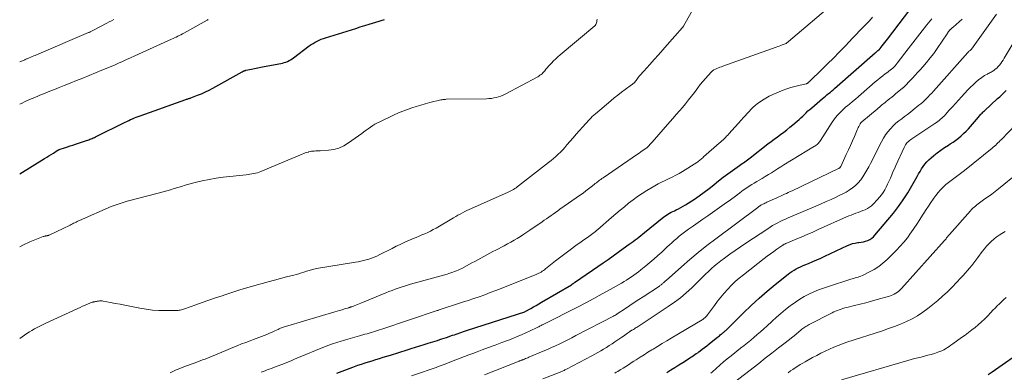
# Model space of a CAD drawing. Units: feet. Extents: x 2025000 to 2030026, y 570000 to 575005.
# Drawn here: x 2025000 to 2025245, y 570755 to 570843 of the extents above; entities that cross this region are included whole.
import ezdxf

# ---------------------------------------------------------------- set-up
doc = ezdxf.new("R2010")
doc.units = ezdxf.units.FT
doc.header["$LTSCALE"] = 100
doc.header["$MEASUREMENT"] = 0
doc.layers.add('CONTOUR INDEX', color=32, linetype='Continuous', lineweight=25)
doc.layers.add('CONTOUR INTERMEDIATE', color=40, linetype='Continuous', lineweight=15)

msp = doc.modelspace()

# ---------------------------------------------------------------- linework, layer by layer
at = {"layer": 'CONTOUR INDEX', "flags": 128}
for points, elevation in [([(2025078.98, 570754.7), (2025080.28, 570755.21), (2025081.58, 570755.71), (2025082.89, 570756.18), (2025084.21, 570756.64), (2025085.06, 570756.92), (2025085.96, 570757.22), (2025086.86, 570757.51), (2025087.76, 570757.79), (2025088.67, 570758.07), (2025089.57, 570758.35), (2025090.48, 570758.63), (2025091.38, 570758.91), (2025092.29, 570759.2), (2025096.42, 570760.51), (2025097.48, 570760.85), (2025098.55, 570761.18), (2025099.61, 570761.51), (2025100.68, 570761.84), (2025101.66, 570762.14), (2025102.24, 570762.32), (2025102.81, 570762.5), (2025103.39, 570762.67), (2025103.96, 570762.84), (2025104.54, 570763.02), (2025105.11, 570763.2), (2025105.68, 570763.39), (2025106.25, 570763.58), (2025107.72, 570764.1), (2025108.19, 570764.26), (2025108.65, 570764.42), (2025109.11, 570764.58), (2025109.58, 570764.74), (2025110.04, 570764.9), (2025110.5, 570765.06), (2025110.97, 570765.21), (2025111.44, 570765.36), (2025125.74, 570769.95), (2025125.85, 570769.99), (2025127.21, 570770.76), (2025127.87, 570771.15), (2025128.54, 570771.54), (2025129.2, 570771.92), (2025129.86, 570772.31), (2025137.33, 570776.7), (2025137.43, 570776.76), (2025137.53, 570776.82), (2025137.62, 570776.89), (2025137.72, 570776.95), (2025137.77, 570776.98), (2025137.84, 570777.03), (2025137.91, 570777.08), (2025137.98, 570777.13), (2025138.05, 570777.18), (2025138.12, 570777.23), (2025138.19, 570777.29), (2025138.26, 570777.34), (2025138.33, 570777.39), (2025145.22, 570782.13), (2025146.48, 570783.01), (2025147.73, 570783.89), (2025148.98, 570784.78), (2025150.23, 570785.67), (2025151.75, 570786.77), (2025152.23, 570787.12), (2025152.71, 570787.48), (2025153.19, 570787.83), (2025153.66, 570788.2), (2025154.12, 570788.56), (2025154.59, 570788.93), (2025155.05, 570789.3), (2025155.52, 570789.67), (2025159.89, 570793.23), (2025160.24, 570793.51), (2025160.61, 570793.78), (2025160.98, 570794.03), (2025161.37, 570794.28), (2025161.76, 570794.5), (2025162.15, 570794.72), (2025162.56, 570794.93), (2025162.97, 570795.12), (2025163.38, 570795.31), (2025163.99, 570795.6), (2025164.59, 570795.91), (2025165.18, 570796.25), (2025165.75, 570796.6), (2025167.93, 570798), (2025169.17, 570798.83), (2025170.4, 570799.7), (2025171.59, 570800.61), (2025172.76, 570801.55), (2025172.83, 570801.61), (2025173.96, 570802.53), (2025175.1, 570803.43), (2025176.27, 570804.31), (2025177.44, 570805.16), (2025179.15, 570806.37), (2025179.48, 570806.61), (2025179.82, 570806.84), (2025180.15, 570807.07), (2025180.49, 570807.31), (2025180.83, 570807.54), (2025181.16, 570807.78), (2025181.49, 570808.02), (2025181.81, 570808.27), (2025186.26, 570811.74), (2025187.04, 570812.34), (2025187.81, 570812.93), (2025188.6, 570813.51), (2025189.38, 570814.09), (2025190.17, 570814.67), (2025190.94, 570815.26), (2025191.7, 570815.88), (2025192.45, 570816.5), (2025193.54, 570817.42), (2025194, 570817.82), (2025194.46, 570818.23), (2025194.9, 570818.65), (2025195.34, 570819.08), (2025195.78, 570819.51), (2025196.22, 570819.93), (2025196.68, 570820.33), (2025197.14, 570820.74), (2025199.81, 570823), (2025200.19, 570823.32), (2025200.57, 570823.63), (2025200.95, 570823.95), (2025201.33, 570824.26), (2025201.71, 570824.57), (2025202.08, 570824.89), (2025202.46, 570825.21), (2025202.83, 570825.53), (2025212.91, 570834.38), (2025213.05, 570834.5), (2025213.19, 570834.61), (2025213.33, 570834.73), (2025213.48, 570834.84), (2025213.62, 570834.95), (2025213.7, 570835), (2025213.77, 570835.06), (2025213.84, 570835.12), (2025213.92, 570835.18), (2025213.99, 570835.25), (2025214.05, 570835.32), (2025214.12, 570835.39), (2025214.18, 570835.46), (2025214.72, 570836.15), (2025215.05, 570836.57), (2025215.37, 570836.99), (2025215.7, 570837.41), (2025216.02, 570837.84), (2025224.5, 570848.99)], 860), ([(2025000, 570804.27), (2025006.18, 570808.09), (2025006.73, 570808.44), (2025007.28, 570808.78), (2025007.83, 570809.13), (2025008.38, 570809.47), (2025009.3, 570810.06), (2025009.39, 570810.11), (2025009.48, 570810.16), (2025009.57, 570810.21), (2025009.66, 570810.26), (2025009.76, 570810.3), (2025009.85, 570810.34), (2025009.95, 570810.38), (2025010.04, 570810.41), (2025011.19, 570810.79), (2025011.86, 570811.01), (2025012.54, 570811.23), (2025013.21, 570811.46), (2025013.88, 570811.68), (2025016.67, 570812.59), (2025016.94, 570812.69), (2025017.22, 570812.79), (2025017.5, 570812.89), (2025017.77, 570812.99), (2025018.05, 570813.11), (2025018.32, 570813.22), (2025018.58, 570813.34), (2025018.85, 570813.47), (2025026.22, 570817.12), (2025026.68, 570817.35), (2025027.14, 570817.57), (2025027.6, 570817.78), (2025028.07, 570817.99), (2025028.54, 570818.19), (2025029.01, 570818.38), (2025029.49, 570818.56), (2025029.97, 570818.74), (2025041.36, 570822.79), (2025041.52, 570822.85), (2025041.68, 570822.9), (2025041.84, 570822.95), (2025042, 570823), (2025042.16, 570823.05), (2025042.32, 570823.1), (2025042.48, 570823.16), (2025042.64, 570823.22), (2025044.3, 570823.85), (2025045.27, 570824.24), (2025046.24, 570824.67), (2025047.18, 570825.13), (2025048.11, 570825.63), (2025055.35, 570829.66), (2025055.42, 570829.7), (2025055.49, 570829.74), (2025055.57, 570829.78), (2025055.64, 570829.82), (2025055.71, 570829.86), (2025055.79, 570829.89), (2025055.86, 570829.93), (2025055.94, 570829.96), (2025056.04, 570829.99), (2025056.12, 570830.02), (2025056.21, 570830.04), (2025056.3, 570830.06), (2025057.69, 570830.35), (2025058.48, 570830.51), (2025059.26, 570830.67), (2025060.05, 570830.83), (2025060.84, 570830.98), (2025064.97, 570831.77), (2025065.4, 570831.87), (2025065.83, 570831.98), (2025066.24, 570832.12), (2025066.66, 570832.28), (2025067.06, 570832.46), (2025067.45, 570832.66), (2025067.82, 570832.9), (2025068.18, 570833.15), (2025072.08, 570836.11), (2025072.54, 570836.44), (2025073.02, 570836.76), (2025073.51, 570837.04), (2025074.02, 570837.31), (2025074.53, 570837.56), (2025075.06, 570837.78), (2025075.59, 570837.98), (2025076.13, 570838.16), (2025082.57, 570840.15), (2025083.67, 570840.49), (2025084.77, 570840.84), (2025085.88, 570841.18), (2025086.98, 570841.53), (2025088.66, 570842.05), (2025088.92, 570842.13), (2025089.19, 570842.21), (2025089.45, 570842.29), (2025089.72, 570842.37), (2025089.99, 570842.44), (2025090.25, 570842.52), (2025090.52, 570842.6), (2025090.79, 570842.67)], 840), ([(2025161.09, 570754.88), (2025162.08, 570755.5), (2025163.07, 570756.13), (2025164.06, 570756.75), (2025165.05, 570757.37), (2025166.73, 570758.43), (2025167.07, 570758.65), (2025167.41, 570758.87), (2025167.75, 570759.09), (2025168.09, 570759.31), (2025168.42, 570759.54), (2025168.76, 570759.78), (2025169.08, 570760.01), (2025169.41, 570760.26), (2025169.9, 570760.63), (2025170.47, 570761.07), (2025171.04, 570761.51), (2025171.6, 570761.95), (2025172.16, 570762.4), (2025173.72, 570763.65), (2025173.94, 570763.82), (2025174.17, 570764), (2025174.39, 570764.18), (2025174.61, 570764.35), (2025174.81, 570764.51), (2025174.93, 570764.61), (2025175.05, 570764.7), (2025175.17, 570764.8), (2025175.29, 570764.91), (2025175.4, 570765.01), (2025175.51, 570765.12), (2025175.62, 570765.22), (2025175.74, 570765.33), (2025180.18, 570769.73), (2025182.09, 570771.56), (2025184.03, 570773.35), (2025186.03, 570775.07), (2025188.07, 570776.76), (2025191.27, 570779.32), (2025191.74, 570779.67), (2025192.23, 570780.01), (2025192.74, 570780.32), (2025193.26, 570780.61), (2025193.79, 570780.87), (2025194.33, 570781.13), (2025194.87, 570781.37), (2025195.42, 570781.61), (2025196.37, 570782.01), (2025197.39, 570782.44), (2025198.41, 570782.88), (2025199.42, 570783.34), (2025200.43, 570783.8), (2025206.07, 570786.45), (2025206.69, 570786.71), (2025207.33, 570786.92), (2025207.99, 570787.07), (2025208.66, 570787.18), (2025208.87, 570787.2), (2025209.44, 570787.28), (2025210, 570787.4), (2025210.55, 570787.55), (2025211.09, 570787.74), (2025211.6, 570787.98), (2025212.08, 570788.27), (2025212.51, 570788.63), (2025212.9, 570789.04), (2025217.47, 570794.54), (2025218.73, 570796.16), (2025219.94, 570797.81), (2025221.05, 570799.54), (2025222.09, 570801.3), (2025223.37, 570803.61), (2025223.74, 570804.25), (2025224.11, 570804.88), (2025224.5, 570805.51), (2025224.89, 570806.13), (2025225.32, 570806.73), (2025225.79, 570807.29), (2025226.3, 570807.81), (2025226.85, 570808.3), (2025227.53, 570808.84), (2025228.41, 570809.53), (2025229.31, 570810.2), (2025230.23, 570810.83), (2025231.17, 570811.45), (2025231.65, 570811.75), (2025232.35, 570812.21), (2025233.03, 570812.69), (2025233.69, 570813.2), (2025234.34, 570813.73), (2025234.96, 570814.3), (2025235.57, 570814.87), (2025236.14, 570815.48), (2025236.7, 570816.11), (2025238.63, 570818.41), (2025238.81, 570818.62), (2025238.99, 570818.82), (2025239.17, 570819.03), (2025239.36, 570819.23), (2025239.55, 570819.43), (2025239.74, 570819.62), (2025239.94, 570819.81), (2025240.14, 570820), (2025243.43, 570823), (2025243.96, 570823.49), (2025244.5, 570823.99), (2025245.02, 570824.5), (2025245.54, 570825.01)], 880), ([(2025241.04, 570754.34), (2025242.06, 570755.04), (2025250.64, 570760.95)], 900)]:
    msp.add_lwpolyline(points, dxfattribs=dict(at, elevation=elevation))
at = {"layer": 'CONTOUR INTERMEDIATE', "flags": 128}
for points, elevation in [([(2025000, 570763.32), (2025001.16, 570764.12), (2025001.77, 570764.54), (2025002.4, 570764.94), (2025003.04, 570765.32), (2025003.69, 570765.68), (2025004.36, 570766.02), (2025005.02, 570766.36), (2025005.69, 570766.69), (2025006.36, 570767.01), (2025014.44, 570770.76), (2025015.05, 570771.05), (2025015.67, 570771.32), (2025016.29, 570771.59), (2025016.91, 570771.85), (2025018.01, 570772.31), (2025018.08, 570772.34), (2025018.16, 570772.36), (2025018.24, 570772.38), (2025018.31, 570772.39), (2025018.39, 570772.41), (2025018.47, 570772.42), (2025018.55, 570772.43), (2025018.63, 570772.44), (2025018.74, 570772.46), (2025018.87, 570772.48), (2025019, 570772.51), (2025019.14, 570772.53), (2025019.27, 570772.56), (2025019.6, 570772.62), (2025019.9, 570772.67), (2025020.2, 570772.68), (2025020.5, 570772.67), (2025020.8, 570772.63), (2025022.6, 570772.28), (2025023.8, 570772.05), (2025025, 570771.82), (2025026.19, 570771.59), (2025027.39, 570771.35), (2025029.9, 570770.86), (2025031.47, 570770.6), (2025033.05, 570770.4), (2025034.64, 570770.3), (2025036.23, 570770.26), (2025038.86, 570770.26), (2025039.14, 570770.27), (2025039.42, 570770.29), (2025039.69, 570770.33), (2025039.97, 570770.37), (2025040.24, 570770.43), (2025040.51, 570770.5), (2025040.78, 570770.58), (2025041.04, 570770.67), (2025043.81, 570771.66), (2025045.46, 570772.25), (2025047.11, 570772.83), (2025048.76, 570773.4), (2025050.42, 570773.96), (2025051.08, 570774.19), (2025053.08, 570774.84), (2025055.08, 570775.47), (2025057.1, 570776.07), (2025059.12, 570776.64), (2025060.37, 570776.98), (2025061.89, 570777.4), (2025063.41, 570777.81), (2025064.93, 570778.21), (2025066.45, 570778.62), (2025068.2, 570779.08), (2025068.85, 570779.25), (2025069.49, 570779.43), (2025070.13, 570779.63), (2025070.76, 570779.83), (2025071.43, 570780.04), (2025071.73, 570780.14), (2025072.03, 570780.23), (2025072.34, 570780.33), (2025072.64, 570780.42), (2025072.95, 570780.5), (2025073.25, 570780.58), (2025073.56, 570780.65), (2025073.88, 570780.7), (2025083.56, 570782.3), (2025084.24, 570782.42), (2025084.93, 570782.56), (2025085.6, 570782.72), (2025086.28, 570782.88), (2025086.94, 570783.08), (2025087.6, 570783.3), (2025088.24, 570783.56), (2025088.87, 570783.84), (2025089.67, 570784.22), (2025090.68, 570784.72), (2025091.7, 570785.22), (2025092.71, 570785.73), (2025093.72, 570786.25), (2025093.97, 570786.38), (2025094.85, 570786.82), (2025095.74, 570787.24), (2025096.65, 570787.64), (2025097.57, 570788.02), (2025097.95, 570788.17), (2025098.68, 570788.46), (2025099.4, 570788.76), (2025100.13, 570789.07), (2025100.85, 570789.38), (2025101.56, 570789.7), (2025102.26, 570790.05), (2025102.95, 570790.42), (2025103.64, 570790.8), (2025107.98, 570793.36), (2025108.53, 570793.68), (2025109.08, 570793.99), (2025109.64, 570794.29), (2025110.2, 570794.59), (2025110.77, 570794.88), (2025111.33, 570795.16), (2025111.91, 570795.42), (2025112.49, 570795.69), (2025121.61, 570799.74), (2025121.94, 570799.9), (2025122.28, 570800.06), (2025122.6, 570800.24), (2025122.92, 570800.43), (2025123.24, 570800.63), (2025123.55, 570800.84), (2025123.85, 570801.05), (2025124.15, 570801.28), (2025131.64, 570807.09), (2025132.26, 570807.59), (2025132.87, 570808.1), (2025133.46, 570808.62), (2025134.05, 570809.17), (2025134.61, 570809.72), (2025135.17, 570810.29), (2025135.71, 570810.88), (2025136.23, 570811.48), (2025137.75, 570813.25), (2025138.52, 570814.15), (2025139.31, 570815.05), (2025140.1, 570815.93), (2025140.91, 570816.81), (2025141.78, 570817.76), (2025142.16, 570818.15), (2025142.54, 570818.54), (2025142.94, 570818.9), (2025143.35, 570819.26), (2025147.11, 570822.43), (2025148, 570823.17), (2025148.89, 570823.89), (2025149.81, 570824.6), (2025150.73, 570825.29), (2025152.3, 570826.44), (2025152.45, 570826.55), (2025152.59, 570826.66), (2025152.72, 570826.77), (2025152.86, 570826.89), (2025153, 570827.02), (2025153.06, 570827.08), (2025153.12, 570827.14), (2025153.17, 570827.2), (2025153.23, 570827.26), (2025153.28, 570827.32), (2025153.33, 570827.39), (2025153.38, 570827.45), (2025153.43, 570827.52), (2025153.99, 570828.23), (2025154.32, 570828.65), (2025154.66, 570829.06), (2025155.01, 570829.47), (2025155.36, 570829.87), (2025156.82, 570831.5), (2025157.91, 570832.71), (2025158.99, 570833.92), (2025160.08, 570835.14), (2025161.16, 570836.36), (2025164.99, 570840.69), (2025165.05, 570840.78), (2025165.12, 570840.86), (2025165.18, 570840.95), (2025165.23, 570841.04), (2025169.03, 570847.89)], 848), ([(2025037.47, 570754.77), (2025037.97, 570755.02), (2025038.46, 570755.26), (2025038.97, 570755.49), (2025039.48, 570755.7), (2025039.99, 570755.91), (2025040.51, 570756.11), (2025041.03, 570756.3), (2025041.54, 570756.5), (2025043.69, 570757.27), (2025044.3, 570757.5), (2025044.91, 570757.73), (2025045.52, 570757.96), (2025046.13, 570758.2), (2025046.74, 570758.44), (2025047.34, 570758.69), (2025047.94, 570758.94), (2025048.55, 570759.19), (2025053.05, 570761.08), (2025054.12, 570761.52), (2025055.2, 570761.94), (2025056.28, 570762.35), (2025057.36, 570762.75), (2025058.17, 570763.05), (2025058.85, 570763.29), (2025059.53, 570763.55), (2025060.21, 570763.8), (2025060.88, 570764.07), (2025061.55, 570764.34), (2025062.22, 570764.62), (2025062.88, 570764.91), (2025063.54, 570765.21), (2025064.3, 570765.57), (2025064.59, 570765.71), (2025064.89, 570765.84), (2025065.19, 570765.96), (2025065.49, 570766.08), (2025065.8, 570766.19), (2025066.1, 570766.3), (2025066.41, 570766.4), (2025066.72, 570766.5), (2025078.42, 570769.94), (2025079.03, 570770.12), (2025079.64, 570770.3), (2025080.25, 570770.48), (2025080.86, 570770.66), (2025081.9, 570770.97), (2025081.99, 570771), (2025082.08, 570771.03), (2025082.18, 570771.06), (2025082.27, 570771.09), (2025082.36, 570771.12), (2025082.45, 570771.15), (2025082.55, 570771.19), (2025082.64, 570771.22), (2025083.28, 570771.48), (2025083.7, 570771.64), (2025084.11, 570771.81), (2025084.52, 570771.97), (2025084.93, 570772.14), (2025091.16, 570774.69), (2025091.92, 570774.99), (2025092.68, 570775.28), (2025093.44, 570775.56), (2025094.21, 570775.83), (2025094.98, 570776.09), (2025095.75, 570776.34), (2025096.53, 570776.57), (2025097.31, 570776.8), (2025106.39, 570779.34), (2025106.86, 570779.48), (2025107.33, 570779.62), (2025107.8, 570779.78), (2025108.26, 570779.95), (2025108.72, 570780.13), (2025109.17, 570780.32), (2025109.61, 570780.53), (2025110.05, 570780.76), (2025112.55, 570782.11), (2025113.3, 570782.51), (2025114.05, 570782.91), (2025114.8, 570783.32), (2025115.54, 570783.73), (2025116.29, 570784.13), (2025117.04, 570784.53), (2025117.79, 570784.93), (2025118.54, 570785.32), (2025120.6, 570786.39), (2025121.43, 570786.83), (2025122.25, 570787.28), (2025123.06, 570787.75), (2025123.87, 570788.23), (2025124.66, 570788.73), (2025125.45, 570789.24), (2025126.23, 570789.75), (2025127.01, 570790.28), (2025130.02, 570792.36), (2025130.58, 570792.75), (2025131.14, 570793.13), (2025131.7, 570793.52), (2025132.26, 570793.9), (2025132.82, 570794.29), (2025133.38, 570794.68), (2025133.94, 570795.07), (2025134.49, 570795.46), (2025139.57, 570799.04), (2025140.25, 570799.52), (2025140.92, 570800.02), (2025141.58, 570800.52), (2025142.23, 570801.03), (2025142.99, 570801.63), (2025143.26, 570801.85), (2025143.54, 570802.07), (2025143.81, 570802.28), (2025144.09, 570802.5), (2025144.36, 570802.71), (2025144.64, 570802.92), (2025144.93, 570803.12), (2025145.21, 570803.32), (2025153.79, 570809.19), (2025154.19, 570809.46), (2025154.58, 570809.74), (2025154.98, 570810.01), (2025155.37, 570810.29), (2025156.15, 570810.85), (2025156.24, 570810.9), (2025156.33, 570810.96), (2025156.35, 570810.97), (2025156.71, 570811.38), (2025156.88, 570811.57), (2025157.06, 570811.77), (2025157.23, 570811.97), (2025157.41, 570812.16), (2025161.86, 570817.24), (2025162.65, 570818.13), (2025163.43, 570819.03), (2025164.21, 570819.93), (2025164.98, 570820.83), (2025165.75, 570821.74), (2025166.5, 570822.67), (2025167.23, 570823.61), (2025167.94, 570824.56), (2025168.79, 570825.72), (2025169.4, 570826.52), (2025170.03, 570827.29), (2025170.69, 570828.05), (2025171.37, 570828.78), (2025172.19, 570829.64), (2025172.49, 570829.91), (2025172.81, 570830.15), (2025173.16, 570830.35), (2025173.53, 570830.52), (2025173.91, 570830.67), (2025174.29, 570830.81), (2025174.68, 570830.95), (2025175.06, 570831.09), (2025188.32, 570835.83), (2025188.7, 570835.96), (2025189.07, 570836.1), (2025189.45, 570836.24), (2025189.82, 570836.39), (2025190.54, 570836.67), (2025190.68, 570836.69), (2025190.76, 570836.69), (2025190.96, 570836.88), (2025191.07, 570836.98), (2025191.17, 570837.07), (2025191.28, 570837.17), (2025191.39, 570837.26), (2025202.74, 570846.85)], 852), ([(2025000, 570786.14), (2025000.8, 570786.56), (2025002.56, 570787.34), (2025005.87, 570788.66), (2025006.01, 570788.72), (2025006.16, 570788.76), (2025006.3, 570788.79), (2025006.45, 570788.82), (2025006.54, 570788.83), (2025006.64, 570788.85), (2025006.75, 570788.87), (2025006.85, 570788.89), (2025006.96, 570788.91), (2025007.06, 570788.93), (2025007.17, 570788.96), (2025007.26, 570789), (2025007.36, 570789.04), (2025012.53, 570791.55), (2025012.83, 570791.7), (2025013.13, 570791.84), (2025013.42, 570791.99), (2025013.72, 570792.13), (2025014.02, 570792.28), (2025014.32, 570792.42), (2025014.62, 570792.56), (2025014.92, 570792.69), (2025022.8, 570796.12), (2025023.28, 570796.32), (2025023.76, 570796.51), (2025024.25, 570796.69), (2025024.75, 570796.86), (2025025.24, 570797.02), (2025025.74, 570797.17), (2025026.24, 570797.31), (2025026.75, 570797.45), (2025034.84, 570799.58), (2025035.75, 570799.82), (2025036.66, 570800.08), (2025037.56, 570800.35), (2025038.46, 570800.62), (2025039.36, 570800.9), (2025040.26, 570801.17), (2025041.16, 570801.43), (2025042.07, 570801.68), (2025043.69, 570802.12), (2025045.41, 570802.55), (2025047.14, 570802.92), (2025048.89, 570803.21), (2025050.65, 570803.44), (2025056.37, 570804.04), (2025056.84, 570804.1), (2025057.31, 570804.17), (2025057.78, 570804.25), (2025058.24, 570804.34), (2025058.7, 570804.45), (2025059.16, 570804.58), (2025059.6, 570804.73), (2025060.05, 570804.9), (2025070.35, 570809.19), (2025070.72, 570809.34), (2025071.09, 570809.48), (2025071.47, 570809.6), (2025071.85, 570809.72), (2025071.93, 570809.74), (2025072.27, 570809.83), (2025072.62, 570809.9), (2025072.98, 570809.94), (2025073.33, 570809.97), (2025073.69, 570809.98), (2025074.05, 570810), (2025074.41, 570810.02), (2025074.77, 570810.04), (2025076.83, 570810.17), (2025078.17, 570810.37), (2025079.47, 570810.71), (2025080.69, 570811.27), (2025081.86, 570811.97), (2025085.15, 570814.34), (2025085.69, 570814.73), (2025086.23, 570815.12), (2025086.78, 570815.51), (2025087.32, 570815.9), (2025087.88, 570816.28), (2025088.44, 570816.63), (2025089.03, 570816.95), (2025089.62, 570817.25), (2025093.25, 570818.97), (2025094.32, 570819.45), (2025095.4, 570819.91), (2025096.5, 570820.33), (2025097.6, 570820.72), (2025098.72, 570821.08), (2025099.84, 570821.42), (2025100.97, 570821.73), (2025102.11, 570822.02), (2025104.81, 570822.67), (2025104.98, 570822.71), (2025105.14, 570822.74), (2025105.31, 570822.77), (2025105.48, 570822.79), (2025105.65, 570822.81), (2025105.82, 570822.82), (2025105.98, 570822.83), (2025106.15, 570822.84), (2025116.18, 570822.99), (2025116.79, 570823.02), (2025117.4, 570823.07), (2025117.99, 570823.17), (2025118.59, 570823.29), (2025119.18, 570823.46), (2025119.75, 570823.65), (2025120.31, 570823.89), (2025120.85, 570824.15), (2025128.94, 570828.46), (2025129.23, 570828.63), (2025129.5, 570828.81), (2025129.77, 570829.01), (2025130.02, 570829.22), (2025130.26, 570829.45), (2025130.49, 570829.69), (2025130.7, 570829.94), (2025130.9, 570830.2), (2025130.92, 570830.23), (2025131.13, 570830.51), (2025131.34, 570830.78), (2025131.57, 570831.04), (2025131.81, 570831.29), (2025132.36, 570831.87), (2025132.89, 570832.4), (2025133.43, 570832.92), (2025133.99, 570833.42), (2025134.56, 570833.91), (2025143.2, 570841.12), (2025143.27, 570841.18), (2025143.33, 570841.26), (2025143.37, 570841.34), (2025143.41, 570841.43), (2025143.54, 570841.85), (2025143.63, 570842.15), (2025143.7, 570842.46), (2025143.75, 570842.78)], 844), ([(2025000, 570832.14), (2025001.09, 570832.61), (2025001.25, 570832.68), (2025001.4, 570832.75), (2025001.55, 570832.82), (2025001.71, 570832.88), (2025001.86, 570832.95), (2025002.02, 570833.02), (2025002.17, 570833.08), (2025002.32, 570833.15), (2025002.75, 570833.32), (2025003.11, 570833.47), (2025003.48, 570833.63), (2025003.84, 570833.78), (2025004.21, 570833.94), (2025017.11, 570839.44), (2025017.27, 570839.5), (2025017.43, 570839.57), (2025017.58, 570839.64), (2025017.74, 570839.71), (2025017.89, 570839.79), (2025018.04, 570839.86), (2025018.2, 570839.94), (2025018.35, 570840.02), (2025021.68, 570841.77), (2025022.27, 570842.08), (2025022.86, 570842.39), (2025023.45, 570842.7)], 832), ([(2025000, 570821.6), (2025000.65, 570821.92), (2025001.19, 570822.18), (2025001.73, 570822.43), (2025002.28, 570822.68), (2025002.82, 570822.92), (2025003.38, 570823.15), (2025003.93, 570823.38), (2025004.48, 570823.61), (2025005.03, 570823.83), (2025006.3, 570824.35), (2025007.48, 570824.83), (2025008.67, 570825.31), (2025009.86, 570825.79), (2025011.04, 570826.26), (2025012.56, 570826.87), (2025014.13, 570827.5), (2025015.7, 570828.13), (2025017.27, 570828.77), (2025018.83, 570829.4), (2025020.48, 570830.07), (2025021.51, 570830.49), (2025022.54, 570830.92), (2025023.56, 570831.36), (2025024.58, 570831.8), (2025025.59, 570832.26), (2025026.61, 570832.71), (2025027.62, 570833.17), (2025028.63, 570833.63), (2025037.78, 570837.8), (2025038.17, 570837.98), (2025038.56, 570838.16), (2025038.95, 570838.34), (2025039.34, 570838.53), (2025039.73, 570838.72), (2025040.12, 570838.92), (2025040.5, 570839.12), (2025040.88, 570839.33), (2025046.7, 570842.54), (2025046.78, 570842.58), (2025046.85, 570842.63), (2025046.93, 570842.67)], 836), ([(2025060.1, 570754.89), (2025060.6, 570755.09), (2025061.11, 570755.29), (2025061.62, 570755.48), (2025062.13, 570755.67), (2025062.64, 570755.86), (2025063.15, 570756.05), (2025065.29, 570756.86), (2025065.91, 570757.1), (2025066.53, 570757.35), (2025067.14, 570757.6), (2025067.76, 570757.86), (2025068.37, 570758.13), (2025068.98, 570758.39), (2025069.59, 570758.65), (2025070.21, 570758.91), (2025074.6, 570760.74), (2025075.67, 570761.17), (2025076.74, 570761.58), (2025077.83, 570761.96), (2025078.93, 570762.33), (2025079.98, 570762.66), (2025080.56, 570762.84), (2025081.13, 570763.01), (2025081.71, 570763.17), (2025082.29, 570763.33), (2025082.86, 570763.49), (2025083.44, 570763.64), (2025084.02, 570763.8), (2025084.6, 570763.97), (2025085.95, 570764.35), (2025086.48, 570764.51), (2025087, 570764.66), (2025087.52, 570764.82), (2025088.04, 570764.99), (2025088.56, 570765.16), (2025089.08, 570765.32), (2025089.6, 570765.49), (2025090.12, 570765.66), (2025103.95, 570770.24), (2025103.97, 570770.25), (2025103.99, 570770.26), (2025104.01, 570770.26), (2025104.03, 570770.27), (2025104.11, 570770.3), (2025104.13, 570770.3), (2025104.15, 570770.31), (2025104.17, 570770.32), (2025104.19, 570770.32), (2025110.24, 570772.31), (2025111.63, 570772.77), (2025113.01, 570773.24), (2025114.4, 570773.72), (2025115.77, 570774.21), (2025117.15, 570774.72), (2025118.52, 570775.23), (2025119.88, 570775.76), (2025121.24, 570776.3), (2025128.58, 570779.25), (2025128.89, 570779.39), (2025129.19, 570779.53), (2025129.49, 570779.69), (2025129.78, 570779.85), (2025130.07, 570780.03), (2025130.35, 570780.22), (2025130.63, 570780.42), (2025130.9, 570780.62), (2025133.39, 570782.6), (2025134.38, 570783.38), (2025135.38, 570784.15), (2025136.38, 570784.9), (2025137.39, 570785.65), (2025138.14, 570786.2), (2025138.78, 570786.67), (2025139.42, 570787.13), (2025140.07, 570787.59), (2025140.71, 570788.04), (2025141.35, 570788.48), (2025141.68, 570788.71), (2025142.01, 570788.95), (2025142.34, 570789.19), (2025142.66, 570789.44), (2025142.98, 570789.69), (2025143.3, 570789.95), (2025143.61, 570790.21), (2025143.92, 570790.47), (2025147.34, 570793.42), (2025148.39, 570794.32), (2025149.45, 570795.21), (2025150.51, 570796.09), (2025151.58, 570796.97), (2025152.67, 570797.81), (2025153.79, 570798.63), (2025154.93, 570799.39), (2025156.11, 570800.12), (2025158.08, 570801.3), (2025158.93, 570801.78), (2025159.79, 570802.24), (2025160.66, 570802.67), (2025161.54, 570803.08), (2025162.43, 570803.49), (2025163.3, 570803.92), (2025164.15, 570804.4), (2025164.98, 570804.89), (2025168.54, 570807.11), (2025168.77, 570807.26), (2025168.99, 570807.42), (2025169.21, 570807.59), (2025169.42, 570807.77), (2025169.62, 570807.95), (2025169.83, 570808.13), (2025170.04, 570808.31), (2025170.24, 570808.49), (2025174.14, 570811.91), (2025174.45, 570812.19), (2025174.77, 570812.47), (2025175.07, 570812.75), (2025175.38, 570813.04), (2025175.68, 570813.33), (2025175.97, 570813.63), (2025176.26, 570813.93), (2025176.54, 570814.24), (2025179.63, 570817.69), (2025180.11, 570818.23), (2025180.59, 570818.76), (2025181.07, 570819.3), (2025181.56, 570819.83), (2025182.05, 570820.35), (2025182.57, 570820.85), (2025183.11, 570821.32), (2025183.67, 570821.77), (2025184.09, 570822.08), (2025184.89, 570822.64), (2025185.72, 570823.16), (2025186.58, 570823.61), (2025187.47, 570824.02), (2025190.03, 570825.09), (2025190.98, 570825.45), (2025191.94, 570825.78), (2025192.92, 570826.06), (2025193.91, 570826.31), (2025195.79, 570826.71), (2025195.85, 570826.73), (2025195.91, 570826.75), (2025195.97, 570826.77), (2025196.02, 570826.79), (2025196.13, 570826.85), (2025196.17, 570826.88), (2025196.38, 570827.07), (2025196.48, 570827.16), (2025196.59, 570827.26), (2025196.69, 570827.36), (2025196.8, 570827.45), (2025199.59, 570830.16), (2025201.08, 570831.63), (2025202.56, 570833.1), (2025204.02, 570834.59), (2025205.47, 570836.1), (2025207.4, 570838.12), (2025208.22, 570838.98), (2025209.04, 570839.84), (2025209.87, 570840.7), (2025210.7, 570841.55), (2025211.52, 570842.41), (2025212.32, 570843.28)], 856), ([(2025097.49, 570754.05), (2025100.24, 570754.95), (2025100.73, 570755.11), (2025101.22, 570755.27), (2025101.71, 570755.44), (2025102.21, 570755.6), (2025102.7, 570755.77), (2025103.19, 570755.94), (2025103.68, 570756.12), (2025104.16, 570756.3), (2025105.39, 570756.77), (2025106.45, 570757.17), (2025107.51, 570757.58), (2025108.57, 570757.98), (2025109.63, 570758.39), (2025110.69, 570758.8), (2025111.76, 570759.21), (2025112.82, 570759.61), (2025113.89, 570760.01), (2025115.08, 570760.45), (2025116.73, 570761.07), (2025118.38, 570761.68), (2025120.02, 570762.31), (2025121.67, 570762.93), (2025122.76, 570763.35), (2025123.85, 570763.78), (2025124.94, 570764.23), (2025126.01, 570764.72), (2025127.08, 570765.21), (2025128.77, 570766.03), (2025128.99, 570766.13), (2025129.2, 570766.24), (2025129.42, 570766.35), (2025129.63, 570766.46), (2025129.84, 570766.57), (2025130.06, 570766.68), (2025130.27, 570766.79), (2025130.49, 570766.9), (2025138.83, 570771.13), (2025140.9, 570772.2), (2025142.95, 570773.28), (2025144.99, 570774.4), (2025147.02, 570775.53), (2025149.8, 570777.1), (2025150.43, 570777.47), (2025151.05, 570777.85), (2025151.66, 570778.24), (2025152.27, 570778.64), (2025152.86, 570779.05), (2025153.45, 570779.48), (2025154.03, 570779.92), (2025154.6, 570780.37), (2025155.86, 570781.4), (2025156.87, 570782.23), (2025157.86, 570783.08), (2025158.84, 570783.95), (2025159.8, 570784.83), (2025160.51, 570785.49), (2025161.11, 570786.05), (2025161.72, 570786.6), (2025162.32, 570787.15), (2025162.93, 570787.7), (2025163.55, 570788.23), (2025164.18, 570788.75), (2025164.83, 570789.25), (2025165.48, 570789.74), (2025166.51, 570790.49), (2025167.69, 570791.33), (2025168.87, 570792.18), (2025170.06, 570793.02), (2025171.25, 570793.85), (2025175.96, 570797.12), (2025176.61, 570797.57), (2025177.24, 570798.04), (2025177.87, 570798.51), (2025178.5, 570798.99), (2025178.57, 570799.05), (2025179.16, 570799.5), (2025179.76, 570799.94), (2025180.36, 570800.37), (2025180.97, 570800.79), (2025181.59, 570801.2), (2025182.22, 570801.6), (2025182.85, 570801.99), (2025183.49, 570802.37), (2025184.03, 570802.69), (2025184.81, 570803.15), (2025185.59, 570803.61), (2025186.36, 570804.09), (2025187.13, 570804.57), (2025187.89, 570805.06), (2025188.66, 570805.54), (2025189.43, 570806.01), (2025190.21, 570806.49), (2025197.87, 570811.14), (2025198.08, 570811.28), (2025198.28, 570811.42), (2025198.48, 570811.59), (2025198.66, 570811.76), (2025198.84, 570811.95), (2025199, 570812.14), (2025199.16, 570812.34), (2025199.3, 570812.55), (2025202.27, 570817.16), (2025202.67, 570817.75), (2025203.09, 570818.32), (2025203.55, 570818.86), (2025204.03, 570819.39), (2025204.54, 570819.89), (2025205.05, 570820.38), (2025205.58, 570820.85), (2025206.12, 570821.31), (2025206.53, 570821.64), (2025207.27, 570822.26), (2025208.02, 570822.89), (2025208.76, 570823.52), (2025209.49, 570824.15), (2025212.96, 570827.16), (2025213.57, 570827.67), (2025214.18, 570828.18), (2025214.81, 570828.67), (2025215.44, 570829.15), (2025216.06, 570829.6), (2025216.38, 570829.85), (2025216.71, 570830.1), (2025217.03, 570830.37), (2025217.34, 570830.63), (2025217.64, 570830.91), (2025217.93, 570831.2), (2025218.2, 570831.51), (2025218.46, 570831.83), (2025221.16, 570835.38), (2025222.31, 570836.89), (2025223.48, 570838.4), (2025224.64, 570839.89), (2025225.82, 570841.39), (2025227.01, 570842.89)], 864), ([(2025115.74, 570754.26), (2025124.33, 570757.67), (2025124.45, 570757.72), (2025124.58, 570757.76), (2025124.71, 570757.81), (2025124.84, 570757.86), (2025124.96, 570757.91), (2025125.09, 570757.96), (2025125.22, 570758.01), (2025125.35, 570758.06), (2025125.65, 570758.18), (2025125.93, 570758.29), (2025126.21, 570758.41), (2025126.49, 570758.52), (2025126.77, 570758.64), (2025130.32, 570760.15), (2025131.35, 570760.59), (2025132.38, 570761.05), (2025133.4, 570761.52), (2025134.41, 570762), (2025135.42, 570762.5), (2025136.43, 570763), (2025137.43, 570763.5), (2025138.43, 570764.02), (2025147.8, 570768.87), (2025147.93, 570768.94), (2025148.05, 570769.01), (2025148.17, 570769.07), (2025148.29, 570769.15), (2025148.41, 570769.22), (2025148.53, 570769.29), (2025148.64, 570769.37), (2025148.76, 570769.44), (2025150.76, 570770.76), (2025151.88, 570771.5), (2025152.99, 570772.24), (2025154.11, 570772.98), (2025155.22, 570773.72), (2025159.22, 570776.37), (2025159.37, 570776.48), (2025159.53, 570776.59), (2025159.68, 570776.7), (2025159.83, 570776.81), (2025159.85, 570776.83), (2025159.99, 570776.94), (2025160.12, 570777.05), (2025160.25, 570777.16), (2025160.37, 570777.27), (2025160.5, 570777.39), (2025160.62, 570777.51), (2025160.75, 570777.62), (2025160.88, 570777.74), (2025164.73, 570781.17), (2025166.81, 570782.97), (2025168.92, 570784.74), (2025171.07, 570786.45), (2025173.25, 570788.12), (2025183.73, 570795.94), (2025183.82, 570796.01), (2025183.92, 570796.08), (2025184.01, 570796.15), (2025184.11, 570796.22), (2025184.27, 570796.33), (2025184.28, 570796.34), (2025184.39, 570796.42), (2025184.51, 570796.5), (2025184.52, 570796.51), (2025184.54, 570796.52), (2025184.55, 570796.53), (2025184.57, 570796.54), (2025185.02, 570796.75), (2025185.26, 570796.86), (2025185.5, 570796.98), (2025185.74, 570797.09), (2025185.98, 570797.2), (2025188.44, 570798.32), (2025188.93, 570798.53), (2025189.41, 570798.75), (2025189.89, 570798.97), (2025190.37, 570799.19), (2025190.85, 570799.41), (2025191.32, 570799.64), (2025191.8, 570799.86), (2025192.28, 570800.09), (2025203.8, 570805.58), (2025203.89, 570805.63), (2025203.98, 570805.69), (2025204.06, 570805.75), (2025204.14, 570805.82), (2025204.21, 570805.89), (2025204.27, 570805.98), (2025204.33, 570806.06), (2025204.37, 570806.15), (2025205.76, 570809.13), (2025206.27, 570810.24), (2025206.78, 570811.35), (2025207.28, 570812.47), (2025207.77, 570813.59), (2025208.49, 570815.27), (2025208.62, 570815.55), (2025208.75, 570815.83), (2025208.89, 570816.1), (2025209.03, 570816.37), (2025209.25, 570816.77), (2025209.29, 570816.84), (2025209.33, 570816.9), (2025209.38, 570816.97), (2025209.43, 570817.03), (2025209.48, 570817.08), (2025209.54, 570817.14), (2025209.59, 570817.19), (2025209.65, 570817.24), (2025213.42, 570820.39), (2025213.71, 570820.63), (2025213.99, 570820.87), (2025214.28, 570821.11), (2025214.56, 570821.35), (2025214.85, 570821.59), (2025215.13, 570821.83), (2025215.42, 570822.07), (2025215.71, 570822.31), (2025216.1, 570822.62), (2025216.58, 570823.02), (2025217.06, 570823.41), (2025217.55, 570823.81), (2025218.03, 570824.2), (2025219.74, 570825.58), (2025219.83, 570825.66), (2025219.92, 570825.73), (2025220.01, 570825.81), (2025220.09, 570825.89), (2025220.17, 570825.97), (2025220.26, 570826.05), (2025220.34, 570826.13), (2025220.42, 570826.22), (2025221.57, 570827.43), (2025222.22, 570828.12), (2025222.87, 570828.81), (2025223.52, 570829.51), (2025224.16, 570830.21), (2025224.81, 570830.93), (2025225.75, 570832.02), (2025226.66, 570833.13), (2025227.52, 570834.28), (2025228.34, 570835.45), (2025230.85, 570839.17), (2025230.92, 570839.27), (2025230.99, 570839.37), (2025231.05, 570839.47), (2025231.11, 570839.57), (2025231.15, 570839.62), (2025231.2, 570839.7), (2025231.25, 570839.77), (2025231.3, 570839.84), (2025231.36, 570839.91), (2025231.42, 570839.98), (2025231.48, 570840.04), (2025231.54, 570840.1), (2025231.61, 570840.16), (2025231.77, 570840.3), (2025231.91, 570840.43), (2025232.06, 570840.56), (2025232.21, 570840.68), (2025232.35, 570840.81), (2025233.86, 570842.13), (2025234.59, 570842.79)], 868), ([(2025130.2, 570753.23), (2025134.5, 570754.94), (2025134.7, 570755.02), (2025134.9, 570755.11), (2025135.1, 570755.2), (2025135.3, 570755.29), (2025135.49, 570755.38), (2025135.69, 570755.47), (2025135.88, 570755.57), (2025136.07, 570755.67), (2025142.44, 570759.02), (2025143.18, 570759.41), (2025143.91, 570759.82), (2025144.63, 570760.23), (2025145.35, 570760.65), (2025146.07, 570761.08), (2025146.77, 570761.53), (2025147.47, 570761.99), (2025148.16, 570762.46), (2025149.92, 570763.68), (2025150.26, 570763.92), (2025150.6, 570764.16), (2025150.95, 570764.39), (2025151.29, 570764.63), (2025151.82, 570765), (2025151.89, 570765.06), (2025151.97, 570765.11), (2025152.05, 570765.16), (2025152.13, 570765.21), (2025152.21, 570765.26), (2025152.29, 570765.3), (2025152.36, 570765.35), (2025152.44, 570765.4), (2025152.76, 570765.58), (2025153, 570765.72), (2025153.24, 570765.87), (2025153.48, 570766.01), (2025153.71, 570766.16), (2025161.44, 570771.25), (2025162.98, 570772.33), (2025164.48, 570773.47), (2025165.91, 570774.68), (2025167.29, 570775.96), (2025168.55, 570777.17), (2025169.27, 570777.88), (2025170, 570778.58), (2025170.73, 570779.29), (2025171.45, 570779.99), (2025172.19, 570780.69), (2025172.94, 570781.36), (2025173.72, 570782), (2025174.52, 570782.62), (2025175.47, 570783.33), (2025176.77, 570784.28), (2025178.07, 570785.21), (2025179.39, 570786.12), (2025180.73, 570787.02), (2025186.2, 570790.64), (2025186.8, 570791.03), (2025187.42, 570791.41), (2025188.04, 570791.76), (2025188.68, 570792.1), (2025189.32, 570792.43), (2025189.97, 570792.74), (2025190.62, 570793.04), (2025191.28, 570793.33), (2025198.2, 570796.27), (2025199.47, 570796.81), (2025200.73, 570797.37), (2025201.99, 570797.93), (2025203.24, 570798.51), (2025204, 570798.86), (2025204.86, 570799.29), (2025205.7, 570799.75), (2025206.51, 570800.26), (2025207.3, 570800.8), (2025208.04, 570801.41), (2025208.73, 570802.06), (2025209.34, 570802.78), (2025209.9, 570803.55), (2025210.4, 570804.37), (2025210.89, 570805.19), (2025211.36, 570806.03), (2025211.8, 570806.88), (2025214.53, 570812.29), (2025215.01, 570813.14), (2025215.53, 570813.96), (2025216.11, 570814.74), (2025216.74, 570815.48), (2025216.83, 570815.58), (2025217.46, 570816.24), (2025218.12, 570816.86), (2025218.82, 570817.45), (2025219.54, 570818), (2025220.28, 570818.54), (2025221.01, 570819.09), (2025221.73, 570819.65), (2025222.44, 570820.22), (2025223.84, 570821.34), (2025224.33, 570821.74), (2025224.8, 570822.15), (2025225.26, 570822.58), (2025225.71, 570823.02), (2025226.15, 570823.47), (2025226.59, 570823.92), (2025227.01, 570824.38), (2025227.43, 570824.85), (2025235.98, 570834.5), (2025236.07, 570834.6), (2025236.17, 570834.69), (2025236.27, 570834.78), (2025236.38, 570834.86), (2025236.49, 570834.94), (2025236.54, 570834.98), (2025236.6, 570835.02), (2025236.66, 570835.07), (2025236.72, 570835.11), (2025236.77, 570835.16), (2025236.83, 570835.21), (2025236.87, 570835.26), (2025236.92, 570835.32), (2025243.17, 570844.02)], 872), ([(2025148.12, 570754.7), (2025148.5, 570754.92), (2025148.88, 570755.13), (2025149.26, 570755.36), (2025149.63, 570755.58), (2025150.23, 570755.96), (2025150.9, 570756.37), (2025151.57, 570756.79), (2025152.24, 570757.22), (2025152.9, 570757.64), (2025153.49, 570758.03), (2025154.46, 570758.65), (2025155.42, 570759.26), (2025156.39, 570759.87), (2025157.36, 570760.47), (2025157.67, 570760.66), (2025158.8, 570761.35), (2025159.93, 570762.04), (2025161.06, 570762.72), (2025162.2, 570763.4), (2025169.86, 570767.93), (2025170.05, 570768.05), (2025170.24, 570768.18), (2025170.41, 570768.33), (2025170.58, 570768.48), (2025170.74, 570768.64), (2025170.9, 570768.81), (2025171.04, 570768.98), (2025171.18, 570769.16), (2025172.91, 570771.55), (2025173.7, 570772.6), (2025174.52, 570773.63), (2025175.38, 570774.63), (2025176.26, 570775.61), (2025177.18, 570776.55), (2025178.13, 570777.46), (2025179.12, 570778.33), (2025180.14, 570779.16), (2025185.3, 570783.19), (2025186.09, 570783.79), (2025186.88, 570784.39), (2025187.68, 570784.97), (2025188.49, 570785.54), (2025189.94, 570786.54), (2025190.03, 570786.6), (2025190.12, 570786.66), (2025190.21, 570786.71), (2025190.31, 570786.76), (2025190.4, 570786.81), (2025190.5, 570786.86), (2025190.59, 570786.9), (2025190.69, 570786.95), (2025193.27, 570788.02), (2025194.65, 570788.61), (2025196.03, 570789.2), (2025197.4, 570789.81), (2025198.78, 570790.42), (2025205.79, 570793.56), (2025206.36, 570793.8), (2025206.93, 570794.04), (2025207.51, 570794.27), (2025208.1, 570794.48), (2025208.69, 570794.69), (2025209.27, 570794.91), (2025209.85, 570795.14), (2025210.43, 570795.37), (2025211, 570795.65), (2025211.54, 570795.96), (2025212.02, 570796.34), (2025212.48, 570796.76), (2025213.56, 570797.89), (2025214.06, 570798.46), (2025214.53, 570799.05), (2025214.96, 570799.68), (2025215.34, 570800.33), (2025215.7, 570801), (2025216.04, 570801.69), (2025216.35, 570802.38), (2025216.65, 570803.08), (2025216.72, 570803.24), (2025217.05, 570804.02), (2025217.38, 570804.8), (2025217.72, 570805.57), (2025218.07, 570806.35), (2025220.12, 570810.82), (2025220.29, 570811.15), (2025220.48, 570811.47), (2025220.7, 570811.76), (2025220.94, 570812.05), (2025221.2, 570812.31), (2025221.47, 570812.56), (2025221.76, 570812.79), (2025222.06, 570813.01), (2025227.81, 570816.83), (2025228.17, 570817.07), (2025228.52, 570817.33), (2025228.86, 570817.59), (2025229.2, 570817.86), (2025229.53, 570818.15), (2025229.85, 570818.44), (2025230.16, 570818.75), (2025230.46, 570819.06), (2025231.4, 570820.1), (2025232.16, 570820.93), (2025232.92, 570821.77), (2025233.69, 570822.61), (2025234.45, 570823.45), (2025236.01, 570825.18), (2025236.65, 570825.84), (2025237.3, 570826.48), (2025237.98, 570827.09), (2025238.69, 570827.67), (2025239.5, 570828.3), (2025239.82, 570828.53), (2025240.16, 570828.75), (2025240.51, 570828.95), (2025240.87, 570829.13), (2025241.11, 570829.23), (2025241.35, 570829.35), (2025241.6, 570829.48), (2025241.83, 570829.62), (2025242.07, 570829.76), (2025242.44, 570830.02), (2025242.85, 570830.31), (2025243.23, 570830.63), (2025243.57, 570830.99), (2025243.9, 570831.37), (2025244.2, 570831.77), (2025244.49, 570832.19), (2025244.77, 570832.61), (2025245.04, 570833.04), (2025250.35, 570841.96)], 876), ([(2025172, 570754.65), (2025172.45, 570755.05), (2025173.36, 570755.88), (2025174.27, 570756.68), (2025175.19, 570757.48), (2025176.13, 570758.25), (2025177.08, 570759.01), (2025179.46, 570760.87), (2025180.3, 570761.53), (2025181.13, 570762.2), (2025181.96, 570762.88), (2025182.78, 570763.57), (2025183.59, 570764.27), (2025184.39, 570764.97), (2025185.19, 570765.69), (2025185.98, 570766.41), (2025187.29, 570767.62), (2025188.38, 570768.61), (2025189.49, 570769.57), (2025190.63, 570770.5), (2025191.78, 570771.41), (2025192.03, 570771.6), (2025193.09, 570772.36), (2025194.18, 570773.08), (2025195.31, 570773.73), (2025196.47, 570774.34), (2025197.66, 570774.89), (2025198.86, 570775.41), (2025200.08, 570775.87), (2025201.32, 570776.29), (2025206.88, 570778.05), (2025207.25, 570778.16), (2025207.61, 570778.27), (2025207.97, 570778.38), (2025208.34, 570778.48), (2025208.7, 570778.59), (2025209.05, 570778.71), (2025209.4, 570778.85), (2025209.75, 570779.01), (2025211.51, 570779.87), (2025212.7, 570780.52), (2025213.83, 570781.24), (2025214.89, 570782.07), (2025215.9, 570782.97), (2025218.23, 570785.27), (2025219.18, 570786.27), (2025220.09, 570787.3), (2025220.95, 570788.38), (2025221.76, 570789.49), (2025221.81, 570789.57), (2025222.56, 570790.68), (2025223.31, 570791.79), (2025224.04, 570792.9), (2025224.76, 570794.03), (2025225.09, 570794.53), (2025225.65, 570795.4), (2025226.22, 570796.27), (2025226.8, 570797.12), (2025227.38, 570797.98), (2025227.54, 570798.2), (2025228.07, 570798.92), (2025228.62, 570799.63), (2025229.22, 570800.29), (2025229.85, 570800.94), (2025229.94, 570801.03), (2025230.55, 570801.6), (2025231.18, 570802.14), (2025231.82, 570802.66), (2025232.49, 570803.16), (2025233.16, 570803.65), (2025233.83, 570804.14), (2025234.49, 570804.65), (2025235.15, 570805.16), (2025242.05, 570810.69), (2025242.35, 570810.94), (2025242.65, 570811.19), (2025242.94, 570811.46), (2025243.23, 570811.72), (2025243.51, 570812), (2025243.8, 570812.27), (2025244.07, 570812.55), (2025244.35, 570812.84), (2025247.89, 570816.5)], 884), ([(2025176.89, 570751.61), (2025183.96, 570757.12), (2025185.6, 570758.4), (2025187.23, 570759.67), (2025188.87, 570760.95), (2025190.5, 570762.23), (2025193.16, 570764.31), (2025193.46, 570764.55), (2025193.76, 570764.79), (2025194.06, 570765.04), (2025194.36, 570765.29), (2025194.48, 570765.39), (2025194.72, 570765.59), (2025194.96, 570765.78), (2025195.21, 570765.97), (2025195.47, 570766.16), (2025195.72, 570766.33), (2025195.99, 570766.5), (2025196.26, 570766.66), (2025196.53, 570766.81), (2025202.22, 570769.7), (2025202.66, 570769.91), (2025203.1, 570770.11), (2025203.55, 570770.29), (2025204, 570770.47), (2025204.46, 570770.62), (2025204.93, 570770.77), (2025205.39, 570770.9), (2025205.86, 570771.02), (2025207.78, 570771.49), (2025209.2, 570771.85), (2025210.63, 570772.22), (2025212.05, 570772.6), (2025213.46, 570773), (2025216.47, 570773.86), (2025216.89, 570774), (2025217.31, 570774.17), (2025217.71, 570774.37), (2025218.1, 570774.59), (2025218.47, 570774.84), (2025218.82, 570775.12), (2025219.15, 570775.42), (2025219.46, 570775.74), (2025230.18, 570787.69), (2025230.26, 570787.78), (2025230.34, 570787.87), (2025230.42, 570787.96), (2025230.5, 570788.06), (2025230.58, 570788.15), (2025230.66, 570788.25), (2025230.73, 570788.34), (2025230.81, 570788.44), (2025230.9, 570788.56), (2025231.02, 570788.71), (2025231.15, 570788.86), (2025231.28, 570789.01), (2025231.41, 570789.16), (2025236.68, 570795.1), (2025236.96, 570795.41), (2025237.26, 570795.71), (2025237.57, 570796), (2025237.9, 570796.27), (2025238.23, 570796.54), (2025238.56, 570796.8), (2025238.9, 570797.06), (2025239.25, 570797.3), (2025240.28, 570798.03), (2025241.14, 570798.65), (2025241.99, 570799.27), (2025242.83, 570799.92), (2025243.66, 570800.58), (2025248.55, 570804.53)], 888), ([(2025191.29, 570754.78), (2025191.87, 570755.22), (2025192.46, 570755.63), (2025193.07, 570756.04), (2025193.68, 570756.43), (2025194.29, 570756.81), (2025194.92, 570757.18), (2025195.55, 570757.54), (2025197.36, 570758.55), (2025198.39, 570759.11), (2025199.44, 570759.65), (2025200.49, 570760.17), (2025201.55, 570760.68), (2025202.63, 570761.15), (2025203.71, 570761.59), (2025204.81, 570762), (2025205.92, 570762.38), (2025214.78, 570765.25), (2025216.29, 570765.76), (2025217.78, 570766.3), (2025219.25, 570766.89), (2025220.71, 570767.5), (2025222.13, 570768.2), (2025223.51, 570768.97), (2025224.81, 570769.84), (2025226.08, 570770.8), (2025228.51, 570772.8), (2025229.73, 570773.85), (2025230.92, 570774.93), (2025232.07, 570776.06), (2025233.19, 570777.23), (2025234.27, 570778.39), (2025234.82, 570779), (2025235.37, 570779.61), (2025235.91, 570780.23), (2025236.45, 570780.85), (2025236.97, 570781.49), (2025237.48, 570782.13), (2025237.98, 570782.77), (2025238.48, 570783.43), (2025239.61, 570784.97), (2025240.12, 570785.63), (2025240.66, 570786.26), (2025241.22, 570786.87), (2025241.82, 570787.45), (2025242.44, 570788), (2025243.09, 570788.52), (2025243.77, 570789), (2025244.46, 570789.46), (2025245.33, 570789.98)], 892), ([(2025204.54, 570753.02), (2025221.07, 570757.83), (2025221.89, 570758.07), (2025222.72, 570758.29), (2025223.56, 570758.5), (2025224.39, 570758.7), (2025225.23, 570758.9), (2025226.06, 570759.12), (2025226.88, 570759.35), (2025227.7, 570759.61), (2025228.57, 570759.88), (2025229.07, 570760.06), (2025229.55, 570760.27), (2025230.02, 570760.5), (2025230.48, 570760.76), (2025230.93, 570761.05), (2025231.37, 570761.34), (2025231.81, 570761.64), (2025232.24, 570761.94), (2025234.47, 570763.55), (2025235.32, 570764.16), (2025236.16, 570764.79), (2025236.99, 570765.43), (2025237.81, 570766.07), (2025238.61, 570766.74), (2025239.4, 570767.43), (2025240.15, 570768.15), (2025240.88, 570768.89), (2025241.71, 570769.77), (2025242.24, 570770.33), (2025242.78, 570770.88), (2025243.33, 570771.43), (2025243.88, 570771.96), (2025243.94, 570772.02), (2025244.47, 570772.53), (2025245, 570773.04), (2025245.52, 570773.55)], 896)]:
    msp.add_lwpolyline(points, dxfattribs=dict(at, elevation=elevation))

doc.saveas('drawing.dxf')
